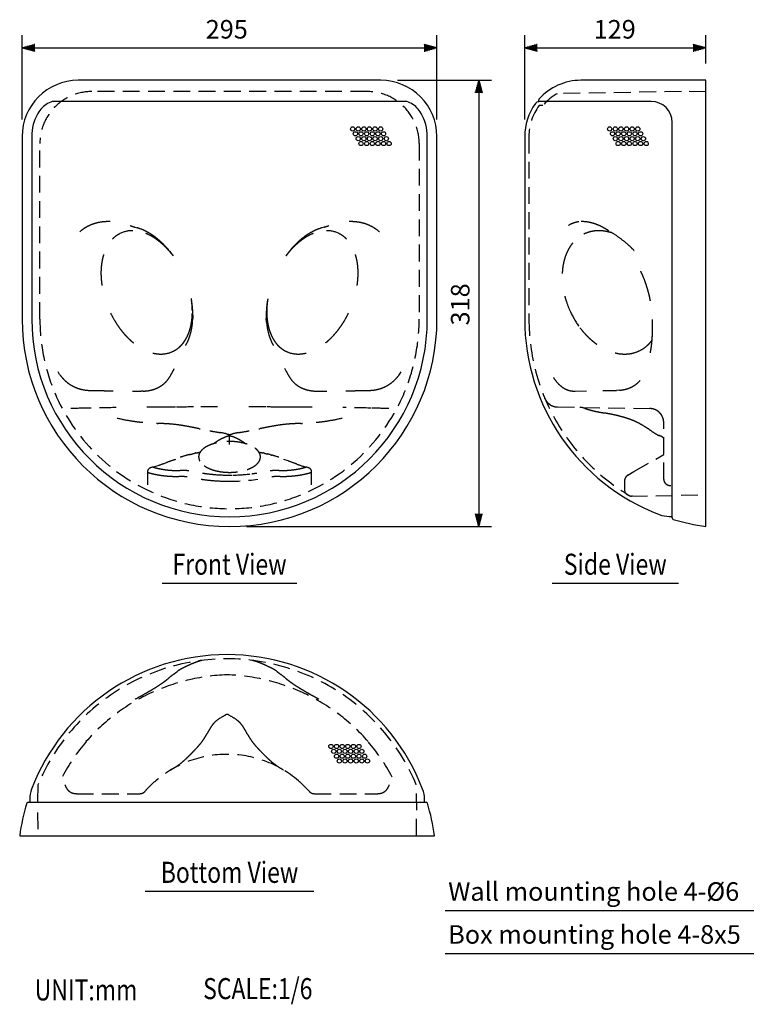
# Model space of a CAD drawing. Extents: x 30 to 1028, y 60 to 761.
# Drawn here: x 30 to 548, y 60 to 761 of the extents above; entities that cross this region are included whole.
import ezdxf
from ezdxf.enums import TextEntityAlignment as Align

# ---------------------------------------------------------------- set-up
doc = ezdxf.new("R2010")
doc.units = 0
doc.header["$LTSCALE"] = 48
doc.header["$MEASUREMENT"] = 0
doc.linetypes.add('HIDDEN', pattern=[0.375, 0.25, -0.125])
doc.layers.get('0').update_dxf_attribs({"linetype": 'CONTINUOUS'})
for name, color, linetype in [('1', 3, 'CONTINUOUS'), ('SCALE', 4, 'CONTINUOUS'), ('SILK', 5, 'CONTINUOUS')]:
    doc.layers.add(name, color=color, linetype=linetype)
doc.styles.get("Standard").update_dxf_attribs({"font": 'SIMPLEX'})
doc.styles.add('UT7', font='TOAFONT', dxfattribs={"width": 0.8})
doc.dimstyles.get("Standard").update_dxf_attribs({"dimtxt": 0.18, "dimasz": 0.18, "dimexe": 0.18, "dimexo": 0.0625, "dimgap": 0.09, "dimtad": 0, "dimtih": 1, "dimtoh": 1, "dimdec": 4, "dimzin": 0, "dimtxsty": 'STANDARD', "dimcen": 0.09, "dimazin": 3, "dimtfac": 1, "dimtdec": 4, "dimtofl": 0, "dimtmove": 0, "dimatfit": 3, "dimtolj": 1, "dimtzin": 0})

# ---------------------------------------------------------------- blocks, each defined once
blk = doc.blocks.new('YAZ1', base_point=(184, 133))
for p, q in [((184, 133), (183, 133.267949)), ((184, 133), (183, 132.732051)), ((183, 133), (184, 133))]:
    blk.add_line(p, q)
blk = doc.blocks.new('YAZ3')
for p, q in [((-0.999365, 0.24706), (-0.922039, 0.24706)), ((-0.999365, 0.19706), (-0.735437, 0.19706)), ((-0.999365, 0.14706), (-0.548834, 0.14706)), ((-0.999365, 0.09706), (-0.362232, 0.09706)), ((-0.999365, 0.04706), (-0.175629, 0.04706)), ((-0.999365, -0.05294), (-0.197576, -0.05294)), ((-0.999365, -0.10294), (-0.384179, -0.10294)), ((-0.999365, -0.15294), (-0.570781, -0.15294)), ((-0.999365, -0.20294), (-0.757384, -0.20294)), ((-0.999365, -0.25294), (-0.943986, -0.25294))]:
    blk.add_line(p, q)
blk.add_solid([(0, 0), (-1, 0.267949), (-1, -0.267949)])
blk.add_blockref('YAZ1', (0, 0))
blk = doc.blocks.new('*D6')
at = {"color": 0, "linetype": 'BYBLOCK'}
for p, q in [((299.415981, 717.700146), (366.181539, 717.700146)), ((357.181539, 708.700146), (357.181539, 409.048529)), ((191.764364, 400.048529), (366.181539, 400.048529))]:
    blk.add_line(p, q, dxfattribs=at)
at = {"color": 0, "linetype": 'BYBLOCK', "xscale": 9, "yscale": 9, "zscale": 9}
for p, rotation in [((357.181539, 717.700146), 90), ((357.181539, 400.048529), 270)]:
    blk.add_blockref('YAZ3', p, dxfattribs=dict(at, rotation=rotation))
at = {"color": 0, "linetype": 'CONTINUOUS'}
blk.add_text('318', height=13.2, rotation=90, dxfattribs=at).set_placement((350.581539, 543.160052))
blk = doc.blocks.new('*D4')
at = {"color": 0, "linetype": 'BYBLOCK'}
for p, q in [((32.112747, 689.700146), (32.112747, 749.812481)), ((327.415981, 689.700146), (327.415981, 749.812481)), ((41.112747, 740.812481), (318.415981, 740.812481))]:
    blk.add_line(p, q, dxfattribs=at)
at = {"color": 0, "linetype": 'BYBLOCK', "xscale": 9, "yscale": 9, "zscale": 9, "rotation": 180}
blk.add_blockref('YAZ3', (32.112747, 740.812481), dxfattribs=at)
at = {"color": 0, "linetype": 'BYBLOCK', "xscale": 9, "yscale": 9, "zscale": 9}
blk.add_blockref('YAZ3', (327.415981, 740.812481), dxfattribs=at)
at = {"color": 0, "linetype": 'CONTINUOUS'}
blk.add_text('295', height=13.2, dxfattribs=at).set_placement((162.792936, 747.412481))
blk = doc.blocks.new('*D5')
at = {"color": 0, "linetype": 'BYBLOCK'}
for p, q in [((389.865601, 689.700146), (389.865601, 749.812481)), ((518.865601, 729.700146), (518.865601, 749.812481)), ((398.865601, 740.812481), (509.865601, 740.812481))]:
    blk.add_line(p, q, dxfattribs=at)
at = {"color": 0, "linetype": 'BYBLOCK', "xscale": 9, "yscale": 9, "zscale": 9, "rotation": 180}
blk.add_blockref('YAZ3', (389.865601, 740.812481), dxfattribs=at)
at = {"color": 0, "linetype": 'BYBLOCK', "xscale": 9, "yscale": 9, "zscale": 9}
blk.add_blockref('YAZ3', (518.865601, 740.812481), dxfattribs=at)
at = {"color": 0, "linetype": 'CONTINUOUS'}
blk.add_text('129', height=13.2, dxfattribs=at).set_placement((438.965601, 747.412481))

msp = doc.modelspace()

# ---------------------------------------------------------------- linework, layer by layer
for p, q in [((287.415981, 717.700146), (72.112747, 717.700146)), ((518.865601, 717.700146), (429.865601, 717.700146)), ((518.865601, 400.048529), (518.865601, 717.700146)), ((304.764364, 702.700146), (54.764364, 702.700146)), ((399.865601, 702.399981), (399.865601, 703.776956)), ((479.865601, 702.700146), (399.865601, 702.700146)), ((494.865601, 406.084469), (494.865601, 687.700146)), ((32.112747, 677.700146), (32.112747, 547.700146)), ((38.964364, 677.700146), (38.964364, 547.700146)), ((320.564364, 547.700146), (320.564364, 677.700146)), ((327.415981, 547.700146), (327.415981, 677.700146)), ((389.865601, 677.700146), (389.865601, 547.700146)), ((492.813999, 407.200146), (494.865601, 407.200146)), ((36.413111, 203.814196), (319.644465, 203.814196)), ((37.528788, 205.865797), (37.528788, 203.814196)), ((318.528788, 203.814196), (318.528788, 205.865797)), ((30.377171, 179.814196), (325.680405, 179.814196))]:
    msp.add_line(p, q)
for centre, radius, start, end in [((72.112747, 677.700146), 40, 90, 180), ((287.415981, 677.700146), 40, 0, 90), ((429.865601, 677.700146), 40, 90, 138.038111), ((60.484407, 684.222607), 19.816309, 121.046862, 149.99538), ((56.234243, 690.790509), 12, 97.035825, 119.834073), ((303.294485, 690.790509), 12, 60.165927, 82.964175), ((299.044321, 684.222607), 19.816309, 30.00462, 58.953138), ((429.865601, 677.700146), 40, 144.091927, 180), ((399.897117, 699.400146), 3, 90, 144.091927), ((400.865601, 703.776956), 1, 138.038111, 180), ((479.865601, 687.700146), 15, 0, 90), ((72.112747, 677.700146), 33.148383, 150.283392, 180), ((287.415981, 677.700146), 33.148383, 0, 29.716608), ((179.764364, 547.700146), 147.651617, 180, 360), ((179.764364, 547.700146), 140.8, 180, 360), ((538.865601, 547.700146), 149, 180, 249.084595), ((492.813999, 427.200146), 20, 249.084595, 270), ((495.865601, 406.084469), 1, 180, 253.10968), ((538.865601, 547.700146), 149, 253.10968, 262.286008), ((178.028788, 159.814196), 149, 20.915405, 159.084595), ((57.528788, 205.865797), 20, 159.084595, 180), ((298.528788, 205.865797), 20, 0, 20.915405), ((36.413111, 202.814196), 1, 90, 163.10968), ((319.644465, 202.814196), 1, 16.89032, 90), ((178.028788, 159.814196), 149, 163.10968, 172.286008), ((178.028788, 159.814196), 149, 7.713992, 16.89032)]:
    msp.add_arc(centre, radius, start, end)
at = {"layer": '1', "linetype": 'HIDDEN'}
for p, q in [((277.764364, 709.698129), (81.764364, 709.698129)), ((501.415601, 709.713237), (412.921558, 708.168568)), ((518.865601, 709.408647), (501.415601, 709.713237)), ((402.903523, 699.700147), (400.116651, 699.700147)), ((392.865601, 677.700147), (392.865601, 547.700147)), ((44.764364, 547.700146), (44.764364, 672.698129)), ((314.764364, 672.698129), (314.764364, 547.700146)), ((118.276985, 496.407126), (116.838584, 496.394899)), ((241.251743, 496.407126), (242.690145, 496.394899)), ((425.857344, 496.394899), (433.982449, 496.536723)), ((445.546019, 496.738566), (455.252224, 496.907988)), ((457.254585, 497.00706), (455.252224, 496.907988)), ((413.256441, 485.12461), (479.040125, 483.976351)), ((488.865601, 433.524842), (488.865601, 473.977874)), ((179.764364, 458.479369), (179.764364, 464.730862)), ((467.684973, 439.079171), (488.865302, 451.307639)), ((121.347927, 438.633873), (121.347927, 429.755265)), ((238.180802, 429.755265), (238.180802, 438.633873)), ((463.365601, 436.58538), (467.684973, 439.079171)), ((460.865601, 432.255253), (460.865601, 426.700073)), ((465.197919, 421.648282), (518.865601, 422.585054)), ((466.665601, 421.700073), (465.865601, 421.700073)), ((43.345778, 216.174525), (43.028788, 198.014196)), ((313.028788, 198.014196), (312.711798, 216.174525)), ((70.953923, 209.814196), (115.867707, 209.814196)), ((240.189869, 209.814196), (285.103652, 209.814196)), ((43.028788, 196.514196), (43.320287, 179.814196)), ((312.737288, 179.814196), (313.028788, 196.514196))]:
    msp.add_line(p, q, dxfattribs=at)
at = {"layer": '1'}
for p, q in [((131.764364, 359.638863), (227.764364, 359.638863)), ((409.365601, 359.638863), (499.365601, 359.638863)), ((119.764364, 140.320057), (239.764364, 140.320057))]:
    msp.add_line(p, q, dxfattribs=at)
at = {"layer": '1', "linetype": 'HIDDEN'}
for points in [[(73.091063, 609.784831, -0.023712), (75.30411, 611.536926, -0.012244), (76.474744, 612.333507, -0.012376), (77.687151, 613.073878, -0.032971), (81.07118, 614.739599, -0.032226), (84.677173, 615.961983, -0.031071), (88.514962, 616.742837, -0.011168), (90.016347, 616.920452, -0.01089), (91.551176, 617.033891, -0.020766), (94.672224, 617.065853)], [(286.437666, 609.784831, 0.023712), (284.224618, 611.536926, 0.012244), (283.053984, 612.333507, 0.012376), (281.841577, 613.073878, 0.032971), (278.457548, 614.739599, 0.032226), (274.851555, 615.961983, 0.031071), (271.013766, 616.742837, 0.011168), (269.512381, 616.920452, 0.01089), (267.977552, 617.033891, 0.020766), (264.856504, 617.065853)], [(428.299717, 616.925649, 0.027397), (426.30535, 616.562561, 0.028871), (424.415173, 615.990988, 0.029903), (422.627989, 615.210377, 0.030065), (420.955247, 614.225316)], [(440.579372, 615.220107, 0.003769), (440.056726, 615.405732, 0.020002), (437.438891, 616.198794, 0.021974), (434.877417, 616.742837, 0.011908), (433.619176, 616.920452, 0.012495), (432.377988, 617.033891, 0.026372), (429.987165, 617.065853)], [(109.075773, 614.225316, 0.010846), (112.382921, 613.134047), (114.064123, 612.638986)], [(114.064123, 612.638986, -0.038173), (118.820273, 610.884813, -0.012724), (122.065033, 609.220221, -0.011867), (123.812185, 608.16487, -0.022208), (126.359937, 606.420262, -0.02029), (129.619794, 603.814997, -0.009381), (131.963146, 601.664731, -0.008988), (133.477457, 600.141598, -0.033829), (137.049164, 596.086575), (139.663483, 592.641806)], [(245.464606, 612.638986, 0.038173), (240.708456, 610.884813, 0.012724), (237.463696, 609.220221, 0.011867), (235.716543, 608.16487, 0.022208), (233.168792, 606.420262, 0.02029), (229.908934, 603.814997, 0.009381), (227.565582, 601.664731, 0.008988), (226.051271, 600.141598, 0.033829), (222.479565, 596.086575), (219.865245, 592.641806)], [(250.452956, 614.225316, -0.010846), (247.145808, 613.134047), (245.464606, 612.638986)], [(440.490992, 615.235195, -0.008746), (441.187881, 614.988896, -0.017709), (443.133362, 614.171361, -0.013264), (445.168666, 613.180877, -0.011663), (447.274645, 612.014454, -0.010176), (448.710392, 611.146251, -0.004064), (449.602558, 610.553394), (449.774929, 610.432833)], [(450.877767, 609.790066, -0.022615), (457.008785, 605.802048, -0.021099), (462.562743, 601.44431, -0.017414), (465.93857, 598.37116, -0.002466), (467.677473, 596.571916), (467.827232, 596.407231)], [(132.729505, 600.408695, -0.01579), (135.140525, 598.019856, -0.011284), (137.172274, 595.761097, -0.010896), (138.850498, 593.705689), (139.663483, 592.641806)], [(226.799223, 600.408695, 0.01579), (224.388204, 598.019856, 0.011284), (222.356455, 595.761097, 0.010896), (220.67823, 593.705689), (219.865245, 592.641806)], [(479.341732, 560.755673, 0.001204), (479.306142, 560.965261, 0.017573), (478.446212, 564.938531, 0.009648), (477.420391, 568.819124, 0.012025), (476.233535, 572.600757, 0.010989), (474.890337, 576.278228, 0.013458), (473.397684, 579.840719, 0.008389), (472.504664, 581.722709)], [(152.540047, 562.173259, -0.010652), (152.903814, 559.525074, -0.010963), (153.148124, 556.908762, -0.015192), (153.287858, 553.473612), (153.277641, 551.787665)], [(152.540047, 562.173259, -0.012653), (153.090379, 558.677042, -0.013308), (153.457573, 555.166252, -0.019147), (153.644512, 550.46445), (153.598112, 548.103963)], [(206.988681, 562.173259, 0.012653), (206.43835, 558.677042, 0.013308), (206.071156, 555.166252, 0.019147), (205.884216, 550.46445), (205.930616, 548.103963)], [(206.988681, 562.173259, 0.010652), (206.624914, 559.525074, 0.010963), (206.380605, 556.908762, 0.015192), (206.24087, 553.473612), (206.251088, 551.787665)], [(148.497721, 528.91652, 0.031558), (150.290022, 532.467631, 0.02741), (151.675826, 536.260457, 0.029744), (152.763608, 540.675464, 0.02584), (153.441952, 545.618658), (153.598112, 548.103963)], [(211.031007, 528.91652, -0.031558), (209.238706, 532.467631, -0.02741), (207.852902, 536.260457, -0.029744), (206.765121, 540.675464, -0.02584), (206.086776, 545.618658), (205.930616, 548.103963)], [(479.338784, 523.662425, 0.009636), (479.856552, 526.694931, 0.009873), (480.300203, 530.10957, 0.007886), (480.599743, 533.271061, 0.007899), (480.813853, 536.677938, 0.007462), (480.922791, 540.035157, 0.006296), (480.936334, 543.396899, 0.008982), (480.859304, 546.742472, 0.002514), (480.822644, 547.490427)], [(136.882691, 506.086218, 0.009884), (138.35142, 508.583114, 0.008832), (139.761755, 511.19742), (140.437753, 512.531706)], [(222.646037, 506.086218, -0.009884), (221.177308, 508.583114, -0.008832), (219.766974, 511.19742), (219.090975, 512.531706)], [(80.811304, 496.907988, -0.032744), (76.629717, 497.241988, -0.028957), (73.035115, 498.022655, -0.031927), (69.993757, 499.115322, -0.016683), (67.73213, 500.229931, -0.017032), (66.241355, 501.125964, -0.034167), (64.075966, 502.692243, -0.017289), (62.001048, 504.543707, -0.017394), (60.672748, 505.950493, -0.034744), (58.811686, 508.298031), (57.671051, 510.02574)], [(278.717425, 496.907988, 0.032744), (282.899012, 497.241988, 0.028957), (286.493614, 498.022655, 0.031927), (289.534971, 499.115322, 0.016683), (291.796598, 500.229931, 0.017032), (293.287373, 501.125964, 0.034167), (295.452763, 502.692243, 0.017289), (297.527681, 504.543707, 0.017394), (298.85598, 505.950493, 0.034744), (300.717043, 508.298031), (301.857677, 510.02574)], [(410.312432, 506.086218, 0.024764), (412.056394, 503.647215, 0.026993), (413.890798, 501.581282, 0.014728), (414.842055, 500.679222, 0.015551), (415.816464, 499.862153, 0.03263), (417.790327, 498.508758, 0.034739), (419.781678, 497.513041, 0.035881), (421.797227, 496.845342, 0.034785), (423.827328, 496.482838, 0.031195), (425.857344, 496.394899)], [(96.959214, 496.630885, -0.000046), (96.323751, 496.640094, -0.00009), (95.146565, 496.657471, -0.00009), (93.969385, 496.675274, -0.000192), (91.615046, 496.712206, -0.000097), (90.501057, 496.730324, -0.000097), (89.387075, 496.748874, -0.000104), (88.2731, 496.767871, -0.000104), (87.159134, 496.787333, -0.000111), (86.045176, 496.807274, -0.000105), (84.998383, 496.826465, -0.000113), (83.951599, 496.846113, -0.000114), (82.904824, 496.866237, -0.000122), (81.858059, 496.886856, -0.000123), (80.811304, 496.907988)], [(116.838584, 496.394899, -0.000136), (114.157283, 496.421483, -0.000143), (111.475998, 496.449565, -0.00005), (110.563416, 496.459477, -0.000151)], [(242.690145, 496.394899, 0.000136), (245.371445, 496.421483, 0.000143), (248.052731, 496.449565, 0.00005), (248.965313, 496.459477, 0.000151)], [(262.569515, 496.630885, 0.000046), (263.204977, 496.640094, 0.00009), (264.382163, 496.657471, 0.00009), (265.559343, 496.675274, 0.000192), (267.913683, 496.712206, 0.000097), (269.027672, 496.730324, 0.000097), (270.141654, 496.748874, 0.000104), (271.255628, 496.767871, 0.000104), (272.369595, 496.787333, 0.000111), (273.483552, 496.807274, 0.000105), (274.530345, 496.826465, 0.000113), (275.577129, 496.846113, 0.000114), (276.623904, 496.866237, 0.000122), (277.67067, 496.886856, 0.000123), (278.717425, 496.907988)], [(413.265255, 485.124456, -0.043906), (411.507582, 485.311378, -0.036742), (410.087821, 485.701448, -0.028414), (409.041354, 486.142184, -0.020917), (408.305913, 486.541359, -0.026845), (407.414688, 487.141813, -0.035996), (406.333083, 488.087674, -0.044135), (405.202267, 489.453419, -0.034389), (404.506514, 490.629795), (404.217293, 491.256961)], [(432.442703, 484.237277, 0.083642), (429.17662, 484.846722)], [(483.842486, 465.642234, -0.009335), (482.492687, 466.436297, -0.009765), (480.346803, 467.833994, 0.002667), (477.32858, 469.846732, 0.009009), (474.272199, 471.779469, 0.013141), (471.578497, 473.322071, 0.01507), (468.992105, 474.607813, 0.014549), (466.140244, 475.817865, 0.013005), (463.014051, 476.946191, 0.011655), (459.569597, 478.000146, 0.009551), (455.714643, 479.00118, 0.009892), (451.36187, 479.962669, 0.005567), (446.70491, 480.81623, -0.005509), (441.854779, 481.710595, -0.010426), (438.478162, 482.448275, -0.010273), (435.392341, 483.270326, -0.022722), (432.683685, 484.150496, -0.002761), (432.447597, 484.243755)], [(479.040125, 483.976351, -0.020726), (479.86046, 483.928379, -0.021557), (480.704444, 483.807353, -0.022667), (481.574577, 483.603956, -0.02374), (482.466578, 483.30702)], [(99.688333, 477.236809, 0.017398), (109.356001, 475.310928, 0.009168), (114.245781, 474.618213, 0.006107), (118.08465, 474.193125, 0.006587)], [(241.444078, 474.193126, 0.006092), (245.275122, 474.617247, 0.009161), (250.164193, 475.309554, 0.017415), (259.840395, 477.236809)], [(484.494499, 482.234805, 0.070101), (482.002479, 483.470994)], [(482.466578, 483.30702, -0.043216), (484.036477, 482.537199, -0.021044), (484.740565, 482.070142, -0.020645), (485.392974, 481.553717, -0.039367), (486.513274, 480.420939, -0.019146), (486.985845, 479.814108, -0.018657), (487.401927, 479.18663, -0.035621), (488.062358, 477.906193, -0.034321), (488.515529, 476.600638, -0.033319), (488.780144, 475.282414, -0.032552), (488.865601, 473.977874)], [(127.803667, 473.49258, 0.001096), (128.991393, 473.435168, -0.000954), (133.90794, 473.207115, -0.009559), (138.810608, 472.875517, -0.012873), (143.694818, 472.309526, -0.009235), (148.56235, 471.519906, -0.004489), (153.412078, 470.597171, -0.000586), (158.255458, 469.625434, 0.000244), (158.814267, 469.513321, 0.003041)], [(200.71446, 469.513325, 0.000236), (201.251318, 469.621032, -0.000567), (206.089405, 470.591773, -0.004454), (210.932731, 471.513863, -0.009185), (215.793771, 472.303834, -0.01286), (220.683541, 472.872417, -0.009622), (225.591261, 473.205606, -0.001), (230.511721, 473.43396, 0.001116), (231.725062, 473.492579, 0.006593)], [(165.741911, 468.17486, 0.001384), (167.948996, 467.773149, 0.001012), (172.790298, 466.92374, -0.007995), (177.589762, 466.026751)], [(179.387754, 464.648009, -0.000744), (179.162888, 464.563057, -0.000807), (178.908827, 464.468263, 0.000176), (178.62562, 464.362876, 0.000681), (178.313344, 464.246076, 0.001185), (177.9721, 464.116972, 0.001599), (177.602027, 463.974602, 0.001967), (177.203306, 463.817938, 0.00232), (176.776165, 463.645884, 0.002565), (176.320892, 463.45728, 0.003105), (175.837839, 463.2509, 0.009535), (174.578745, 462.67499, 0.009757), (173.331245, 462.044998, 0.009755), (172.098674, 461.361493, 0.008154), (171.105974, 460.763776, 0.0082), (170.129349, 460.131345, 0.008442), (169.170541, 459.464629, 0.004781), (168.620791, 459.060095)], [(177.589762, 466.026751, 0.030617), (178.294153, 465.798072, 0.023369), (178.927656, 465.6711, 0.023905), (179.483581, 465.617806, 0.031673), (180.134414, 465.622713, 0.031462), (180.867343, 465.715733, 0.031113), (181.587702, 465.900868), (181.938966, 466.026751)], [(179.764364, 464.730862, 0.025268), (179.688405, 464.726903, 0.020914), (179.618088, 464.716543, 0.015855), (179.553808, 464.702069, 0.016574), (179.467058, 464.676457, 0.011113), (179.387754, 464.648009)], [(180.140974, 464.648009, 0.011417), (180.061694, 464.676444, 0.017247), (179.975107, 464.702021, 0.016604), (179.910844, 464.716484, 0.021557), (179.840342, 464.726879, 0.026153), (179.764364, 464.730862)], [(190.900486, 459.06229, 0.002776), (190.530486, 459.334693, 0.010299), (189.257635, 460.221089, 0.014664), (187.437487, 461.357524, 0.015127), (185.585304, 462.365138, 0.014697), (183.68824, 463.251979, 0.004632), (182.923361, 463.573728, 0.003326), (182.226675, 463.854255, 0.002578), (181.599381, 464.098032, 0.001605), (181.042325, 464.309165, -0.000013), (180.556072, 464.49138, -0.000551), (180.140974, 464.648009)], [(181.938966, 466.026751, -0.008031), (186.727062, 466.92175, 0.001001), (191.565495, 467.770599, 0.001394), (193.786819, 468.174852, 0.002123)], [(484.168734, 465.425358, 0.058061), (485.632612, 464.730862)], [(488.69189, 462.893324, -0.445815), (488.676621, 462.906655, 0.015868), (488.620456, 462.990887, 0.024534), (488.521163, 463.117692, 0.020228), (488.399592, 463.24997, 0.015558), (488.281562, 463.362317, 0.019335), (488.06546, 463.542222, 0.017793), (487.786778, 463.74251, 0.020624), (487.398513, 463.982594, 0.015108), (486.930884, 464.229176, 0.013927), (486.44496, 464.449283, 0.013041), (485.780416, 464.708587), (485.408591, 464.839469)], [(485.632612, 464.730862, -0.000113), (485.636189, 464.72962, -0.000113), (485.6461, 464.726175, -0.000127), (485.661272, 464.720894, -0.000148), (485.680632, 464.714144, -0.000179), (485.703106, 464.706293, -0.000471), (485.743117, 464.692269, -0.000476), (485.803653, 464.670942, -0.000523), (485.868345, 464.648009)], [(144.668105, 449.312208, -0.012629), (149.898723, 450.887635, -0.005544), (150.44572, 451.029306, -0.000353), (151.158621, 451.207765, 0.000164), (152.309034, 451.494188, 0.004223), (153.605426, 451.827977, 0.010084), (154.623471, 452.12225), (155.026309, 452.257953)], [(155.026309, 452.257953, 0.001236), (155.321479, 452.310973, -0.001444), (155.605465, 452.362854, -0.001076), (155.876117, 452.409433, 0.001866), (156.136657, 452.455583, 0.001167), (156.387434, 452.50136, 0.001361), (156.628744, 452.546726, 0.00131), (156.860876, 452.59164, 0.001314), (157.084116, 452.636055, 0.001296), (157.298747, 452.679922, 0.001274), (157.505041, 452.723193, 0.001245), (157.703267, 452.765817, 0.00121), (157.893686, 452.807743, 0.001161), (158.076548, 452.848916, 0.001116), (158.252086, 452.889281, 0.001092), (158.42055, 452.928801, 0.001018), (158.582176, 452.967445, 0.001086), (158.737193, 453.005178, 0.000597), (158.885819, 453.041965)], [(200.643568, 453.040107, 0.001068), (200.897081, 452.977221, 0.002076), (201.175033, 452.91038, 0.002077), (201.478984, 452.83988, 0.002334), (201.810632, 452.766052, 0.002442), (202.171774, 452.689284, 0.002529), (202.564417, 452.609876, 0.002363), (202.990724, 452.528078, 0.002899), (203.453007, 452.444074, -0.000098), (203.953947, 452.35755, -0.002201), (204.50242, 452.257887)], [(204.50242, 452.257887, 0.014337), (205.152522, 452.059186, 0.005859), (205.887124, 451.865732, 0.003427), (206.64811, 451.679158, -0.006965), (207.758386, 451.399671, -0.003332), (208.836372, 451.110131, 0.00057), (209.641202, 450.88516, -0.012622), (214.860624, 449.312048)], [(125.44209, 442.287797, 0.026838), (124.460678, 442.107514, 0.027256), (123.624598, 441.849903, 0.037331), (122.933059, 441.527078, 0.050338), (122.299851, 441.084113, 0.031793), (121.896742, 440.663497, 0.035831), (121.677359, 440.340371, 0.050289), (121.483159, 439.92442, 0.050105), (121.355471, 439.418717, 0.046196), (121.32717, 438.895292), (121.347927, 438.633873)], [(141.189758, 447.695658, 0.011003), (134.883466, 445.55585, -0.003663), (128.606073, 443.322697), (125.44209, 442.287797)], [(125.44209, 442.287797, 0.006193), (126.57762, 441.961737, 0.005862), (127.720811, 441.663111, 0.005745), (128.893316, 441.385732, 0.005553), (130.094541, 441.130073, 0.005349), (131.301042, 440.900668, 0.005258), (132.558119, 440.689171, 0.005089), (133.819316, 440.503729, 0.004901), (135.10682, 440.340625, 0.004844), (136.420154, 440.200195, 0.004591), (137.735902, 440.084571, 0.004612), (139.098479, 439.990068, 0.00439), (140.462548, 439.920111, 0.004335), (141.849432, 439.873228, 0.004199), (143.258702, 439.849657, 0.004096), (144.668105, 439.849469)], [(214.860624, 439.849469, 0.00406), (216.270027, 439.849657, 0.004236), (217.679296, 439.873228, 0.004298), (219.066181, 439.920111, 0.004427), (220.430249, 439.990068, 0.004576), (221.792826, 440.084571, 0.004628), (223.108574, 440.200195, 0.004807), (224.421909, 440.340625, 0.004937), (225.709412, 440.503729, 0.005052), (226.97061, 440.689171, 0.005295), (228.227686, 440.900668, 0.005312), (229.434187, 441.130073, 0.00559), (230.635412, 441.385732, 0.005708), (231.807917, 441.663111, 0.005899), (232.951108, 441.961737, 0.006156), (234.086638, 442.287797)], [(234.086638, 442.287797, -0.011021), (227.783057, 444.426963, 0.003655), (221.508462, 446.659761), (218.345902, 447.694557)], [(238.180802, 438.633873, 0.043153), (238.199834, 439.153569, 0.036413), (238.138064, 439.607258, 0.0378), (238.023746, 439.9823, 0.037796), (237.854353, 440.335198, 0.03581), (237.634208, 440.660672, 0.063812), (237.230412, 441.0828, 0.049546), (236.600489, 441.524526, 0.03742), (235.909597, 441.847872, 0.036223), (235.069733, 442.107117, 0.026946), (234.086638, 442.287797)], [(121.347927, 438.633873, 0.006782), (122.64079, 438.238257, 0.006358), (123.943782, 437.876699, 0.006207), (125.285837, 437.540381, 0.005968), (126.666172, 437.229982, 0.005714), (128.053365, 436.951919, 0.005598), (129.507933, 436.694434, 0.005397), (130.967831, 436.468992, 0.005161), (132.462539, 436.270389, 0.005101), (133.991448, 436.099092, 0.004792), (135.523446, 435.958078, 0.004824), (137.117155, 435.842244, 0.004557), (138.712771, 435.756329, 0.004499), (140.338185, 435.698309, 0.004337), (141.992853, 435.668506, 0.004227), (143.64771, 435.667046)], [(149.653888, 435.326319, 0.014337), (146.828986, 435.58116, 0.017001), (143.64771, 435.667046)], [(144.668105, 439.849469, -0.018536), (148.07497, 439.84517, -0.014214), (150.815819, 439.662706, -0.017759)], [(160.437051, 438.089505, 0.007376), (163.910445, 437.591323, 0.011931), (169.704112, 436.987521, 0.025021), (182.287048, 436.610551, 0.026684), (195.618283, 437.591323, 0.0077), (199.091839, 438.088591, 0.008482)], [(208.712958, 439.662523, -0.014083), (211.453758, 439.84517, -0.018408), (214.860624, 439.849469)], [(215.881018, 435.667046, 0.017145), (212.699742, 435.58116, 0.014486), (209.874809, 435.326437, 0.016442)], [(215.881018, 435.667046, 0.004181), (217.535875, 435.668506, 0.004383), (219.190544, 435.698309, 0.004453), (220.815957, 435.756329, 0.004603), (222.411574, 435.842244, 0.004778), (224.005283, 435.958078, 0.004838), (225.53728, 436.099092, 0.005055), (227.066189, 436.270389, 0.005207), (228.560897, 436.468992, 0.005351), (230.020795, 436.694434, 0.005644), (231.475364, 436.951919, 0.005669), (232.862557, 437.229982, 0.006014), (234.242891, 437.540381, 0.006161), (235.584946, 437.876699, 0.006404), (236.887938, 438.238257, 0.006736), (238.180802, 438.633873)], [(460.865601, 432.255253, -0.042236), (460.942331, 433.126866, -0.043795), (461.166743, 433.963862, -0.043593), (461.535474, 434.755253, -0.043506), (462.036473, 435.470278, -0.043602), (462.649126, 436.083123, -0.042872), (463.365601, 436.58538)], [(159.659426, 433.679377, 0.002672), (161.075193, 433.482959, 0.009646), (166.348196, 432.883381, 0.015733), (175.272445, 432.3252, 0.043167), (199.8681, 433.686195, 0.008268)], [(488.865601, 433.524842, 0.099375), (489.167138, 432.022909, 0.030162), (489.397438, 431.554005, 0.029279), (489.656566, 431.154481, 0.025624), (489.961795, 430.780992, 0.027828), (490.309742, 430.437637, 0.024181), (490.696574, 430.128159, 0.026459), (491.118056, 429.855916, 0.025659), (491.621605, 429.600582, 0.030582), (492.210374, 429.381092, 0.037491), (493.054757, 429.191613, 0.037131), (493.865601, 429.133484)], [(160.376633, 304.708359, 0.016695), (159.23432, 304.444514, 0.011454), (157.945555, 304.072396, 0.008824), (156.54318, 303.607226, 0.010343), (154.399158, 302.804897, 0.008473), (152.254609, 301.912516, 0.007206), (150.155965, 300.961678)], [(205.901964, 300.961512, 0.006945), (203.798375, 301.915474, 0.008106), (201.657549, 302.807947, 0.009972), (199.517767, 303.610216, 0.008589), (198.115085, 304.075375, 0.011397), (196.82592, 304.446437, 0.015466), (195.681236, 304.709055)], [(142.722182, 296.91582, -0.00328), (141.432005, 295.905879, -0.005038), (140.014031, 294.83595, 0.004226), (138.504668, 293.701939, 0.00914), (136.234818, 291.878692)], [(150.038433, 300.904715, 0.007339), (147.451248, 299.683765, 0.007951), (145.707823, 298.810991, 0.021128), (144.110127, 297.889755, 0.021202), (142.722592, 296.916145)], [(213.334984, 296.916145, 0.021955), (211.947448, 297.889755, 0.022165), (210.349753, 298.810991, 0.008005), (208.606328, 299.683765, 0.007297), (206.019143, 300.904715)], [(219.822755, 291.878695, 0.009068), (217.531155, 293.720437, 0.00416), (216.024034, 294.852467, -0.004809), (214.613899, 295.915944, -0.003086), (213.335388, 296.915825)], [(136.191761, 291.851511, -0.007969), (135.461168, 291.240835, -0.007902), (134.374061, 290.389309, -0.006312), (133.101706, 289.44718, -0.00552), (131.651341, 288.42467, -0.004771), (130.034136, 287.332729, -0.004195), (128.265198, 286.183287, -0.003696), (126.363573, 284.9894, -0.003464), (124.35579, 283.767787, -0.003102), (122.263644, 282.532644, -0.002404), (120.08558, 281.278746, -0.001799), (117.770296, 279.971497, -0.000996), (115.301483, 278.596148, -0.000662), (112.669978, 277.139884)], [(243.376073, 277.119541, -0.000016), (243.283761, 277.170347, -0.000806), (240.769316, 278.55803, -0.001691), (238.432805, 279.863705, -0.002094), (235.997042, 281.249726, -0.002378), (233.622468, 282.628749, -0.002837), (231.366062, 283.971024, -0.003302), (229.249384, 285.265758, -0.00384), (227.288271, 286.504451, -0.004476), (225.493825, 287.680415, -0.005143), (223.874082, 288.787723, -0.006111), (222.427814, 289.825227, -0.006486), (221.159895, 290.78671, -0.011035), (220.085355, 291.656413, -0.004437), (219.864334, 291.849739)], [(176.627608, 265.576653, 0.039653), (171.243742, 262.383185, 0.043087), (168.8906, 260.30341, 0.021295), (167.842673, 259.09812, 0.017615), (166.898923, 257.822664, 0.020346), (165.22934, 255.134686, 0.001854), (163.675065, 252.374151, -0.011418), (162.064354, 249.649502, -0.018362), (160.294812, 247.039529, -0.016804), (158.340498, 244.568872, -0.011682), (156.24382, 242.208144, -0.005177), (154.073373, 239.925415, -0.003758), (151.871308, 237.681065, -0.006604), (149.631211, 235.482794, -0.011245), (147.318275, 233.372495, -0.013466), (144.904787, 231.383415, -0.013119), (142.383302, 229.524329, -0.005691), (141.084988, 228.639937, -0.002421), (139.766626, 227.779602, 0.005495), (137.803977, 226.466906)], [(179.429967, 265.576653, 0.032888), (179.132909, 265.841398, 0.043618), (178.79834, 266.057872, 0.035781), (178.553883, 266.16553, 0.041418), (178.295858, 266.234285, 0.043775), (178.029388, 266.258305, 0.044027), (177.763487, 266.234636, 0.041201), (177.504832, 266.165944, 0.036019), (177.2601, 266.058327, 0.043366), (176.925063, 265.841684, 0.033072), (176.627608, 265.576653)], [(218.190662, 226.509871, 0.005142), (216.35644, 227.736911, -0.001949), (215.029229, 228.602305, -0.005687), (213.721913, 229.491091, -0.013148), (211.184072, 231.35905, -0.013541), (208.756769, 233.357305, -0.011326), (206.432397, 235.477051, -0.006643), (204.182502, 237.684846, -0.003778), (201.971414, 239.938648, -0.005243), (199.792686, 242.230874, -0.01181), (197.686897, 244.604669, -0.016913), (195.728502, 247.086226, -0.018299), (193.964009, 249.696133, -0.011236), (192.360713, 252.412727, 0.002047), (190.810951, 255.164727, 0.020296), (189.149873, 257.835399, 0.038273), (187.196842, 260.271866, 0.022288), (186.066751, 261.366477, 0.020769), (184.83819, 262.365013, 0.04029), (179.429967, 265.576653)], [(119.61235, 211.500943, -0.017167), (123.296992, 215.38824, -0.017211), (127.244643, 219.016988)], [(228.812933, 219.016988, -0.017176), (232.760584, 215.38824, -0.017182), (236.445225, 211.500943)], [(62.562343, 216.213219, 0.038443), (63.16702, 214.64332, 0.020381), (63.541116, 213.939232, 0.021077), (63.961192, 213.286822, 0.042916), (64.906666, 212.166522, 0.021963), (65.42697, 211.693951, 0.021814), (65.975294, 211.27787, 0.042028), (67.127426, 210.617438, 0.039587), (68.349176, 210.164268, 0.036413), (69.63267, 209.899652, 0.033092), (70.953923, 209.814196)], [(115.867707, 209.814196, 0.032482), (116.513289, 209.856004, 0.032912), (117.158228, 209.983544, 0.034464), (117.801566, 210.203319, 0.026845), (118.281406, 210.435377, 0.02766), (118.746835, 210.726333, 0.028707), (119.191775, 211.078894, 0.030264), (119.61235, 211.500943)], [(236.445225, 211.500943, 0.029389), (236.8655, 211.079154, 0.028059), (237.309339, 210.727321, 0.027171), (237.772862, 210.437201, 0.026392), (238.25261, 210.204746, 0.033827), (238.897836, 209.983946, 0.032558), (239.543894, 209.856055, 0.032367), (240.189869, 209.814196)], [(285.103652, 209.814196, 0.032635), (286.420757, 209.898704, 0.036144), (287.69559, 210.16063, 0.019501), (288.316862, 210.36274, 0.020352), (288.925566, 210.615945, 0.04266), (290.079581, 211.276003, 0.044569), (291.143285, 212.15897, 0.022149), (291.635562, 212.691191, 0.021767), (292.090728, 213.278825, 0.042763), (292.885118, 214.632018, 0.040205), (293.495233, 216.213219)]]:
    msp.add_lwpolyline(points, format="xyb", dxfattribs=at)
for centre, radius, start, end in [((81.764364, 672.698129), 37, 90, 180), ((277.764364, 672.698129), 37, 0, 90), ((430.128895, 677.652691), 35.033002, 119.417844, 140.999003), ((429.865601, 677.700147), 37, 143.516263, 180), ((110.405618, 591.229405), 19.371149, 88.681793, 118.536867), ((249.12311, 591.229405), 19.371149, 61.463133, 91.318207), ((442.393607, 586.716054), 23.865543, 99.359292, 104.945834), ((442.543928, 585.804017), 24.789885, 94.82752, 99.359292), ((442.614593, 584.967312), 25.629569, 91.284486, 94.82752), ((442.636273, 584.000414), 26.59671, 87.817725, 91.284486), ((442.595743, 582.936791), 27.661105, 85.288775, 87.817725), ((442.539755, 582.257428), 28.342771, 82.806518, 85.288775), ((442.389647, 581.068118), 29.541517, 80.379995, 82.806518), ((442.251076, 580.25057), 30.370725, 78.004021, 80.379995), ((441.972763, 578.94076), 31.709777, 75.698259, 78.004021), ((110.784284, 590.682129), 20.027031, 130.672015, 135.763017), ((111.560358, 589.778968), 21.217825, 125.941324, 130.672015), ((110.095884, 591.798991), 18.722794, 118.536867, 125.941324), ((93.640903, 544.06655), 69.804149, 66.667559, 67.678509), ((112.607672, 588.038345), 21.916185, 63.389333, 66.667559), ((84.9323, 532.797593), 83.701838, 62.5235, 63.389333), ((112.672749, 586.139907), 23.577508, 59.367949, 62.5235), ((73.706934, 520.336352), 100.052619, 58.618063, 59.367949), ((112.684328, 584.236865), 25.202684, 55.590227, 58.618063), ((58.964594, 505.809874), 120.263732, 54.945378, 55.590227), ((112.632821, 582.300739), 26.82321, 52.030546, 54.945378), ((39.774675, 488.944019), 145.24528, 51.479779, 52.030546), ((319.754053, 488.944019), 145.24528, 127.969454, 128.520221), ((246.895908, 582.300739), 26.82321, 125.054622, 127.969454), ((300.564134, 505.809874), 120.263732, 124.409773, 125.054622), ((246.844401, 584.236865), 25.202684, 121.381937, 124.409773), ((285.821795, 520.336352), 100.052619, 120.632051, 121.381937), ((246.85598, 586.139907), 23.577508, 117.4765, 120.632051), ((274.596429, 532.797593), 83.701838, 116.610667, 117.4765), ((246.921056, 588.038345), 21.916185, 113.332441, 116.610667), ((265.887825, 544.06655), 69.804149, 112.321491, 113.332441), ((249.432845, 591.798991), 18.722794, 54.058676, 61.463133), ((247.968371, 589.778968), 21.217825, 49.327985, 54.058676), ((248.744444, 590.682129), 20.027031, 44.236983, 49.327985), ((442.220739, 587.363656), 23.195266, 104.945834, 116.314462), ((441.738958, 578.023621), 32.656249, 73.428356, 75.698259), ((441.311003, 576.585477), 34.156717, 71.243607, 73.428356), ((112.48578, 580.288215), 28.494833, 48.651634, 51.479779), ((58.669181, 519.134256), 109.956683, 47.660472, 48.651634), ((300.859547, 519.134256), 109.956683, 131.348366, 132.339528), ((247.042949, 580.288215), 28.494833, 128.520221, 131.348366), ((450.099335, 581.551631), 33.096128, 154.110824, 156.333876), ((448.300715, 582.424574), 31.096862, 151.792052, 154.110824), ((448.021527, 582.574324), 30.780047, 149.464293, 151.792052), ((446.519484, 583.460355), 29.036148, 146.216775, 149.464293), ((443.504386, 585.550628), 25.36793, 143.592423, 146.354034), ((446.81572, 583.108626), 29.482332, 140.450347, 143.592423), ((125.788553, 582.179305), 37.43394, 169.533442, 171.605533), ((135.894943, 580.312297), 47.711335, 167.933941, 169.533442), ((122.945519, 583.080391), 34.469359, 165.75684, 167.933941), ((131.290557, 580.962081), 43.079057, 164.029673, 165.75684), ((118.659311, 584.576954), 29.940728, 162.415664, 164.029673), ((240.869417, 584.576954), 29.940728, 15.970327, 17.584336), ((228.238171, 580.962081), 43.079057, 14.24316, 15.970327), ((236.58321, 583.080391), 34.469359, 12.066059, 14.24316), ((223.633785, 580.312297), 47.711335, 10.466558, 12.066059), ((233.740176, 582.179305), 37.43394, 8.394467, 10.466558), ((455.401401, 579.693934), 38.719123, 164.766011, 166.786544), ((455.109248, 579.773496), 38.416331, 162.770488, 164.766011), ((452.802688, 580.488798), 36.001403, 160.655552, 162.770488), ((452.470881, 580.605284), 35.649744, 158.548937, 160.655552), ((450.419344, 581.411382), 33.44552, 156.333876, 158.548937), ((150.84263, 580.275755), 62.606676, 178.353424, 179.676788), ((131.652022, 580.82741), 43.408141, 176.470043, 178.353424), ((145.789635, 579.955297), 57.572627, 175.070241, 176.470043), ((128.729502, 581.426792), 40.44915, 173.092177, 175.070241), ((140.787103, 579.965992), 52.594919, 171.605533, 173.092177), ((218.741625, 579.965992), 52.594919, 6.907823, 8.394467), ((230.799227, 581.426792), 40.44915, 4.929759, 6.907823), ((213.739093, 579.955297), 57.572627, 3.529957, 4.929759), ((227.876706, 580.82741), 43.408141, 1.646576, 3.529957), ((208.686098, 580.275755), 62.606676, 0.323212, 1.646576), ((464.000495, 578.283215), 47.445237, 174.262581, 176.008076), ((461.024066, 578.582265), 44.453823, 172.43304, 174.262581), ((460.942614, 578.593085), 44.371655, 170.611639, 172.43304), ((458.165379, 579.052274), 41.556715, 168.691459, 170.611639), ((457.955438, 579.094257), 41.342617, 166.786544, 168.691459), ((134.507142, 580.367906), 46.270927, 179.676788, 181.479277), ((155.81456, 580.918148), 67.585449, 181.479277, 182.736046), ((139.297511, 580.128809), 51.04955, 182.736046, 184.973038), ((158.176449, 581.771551), 69.999824, 184.973038, 186.623927), ((201.352279, 581.771551), 69.999824, 353.376073, 355.026962), ((220.231217, 580.128809), 51.04955, 355.026962, 357.263954), ((203.714169, 580.918148), 67.585449, 357.263954, 358.520723), ((225.021587, 580.367906), 46.270927, 358.520723, 360.323212), ((463.916851, 578.289052), 47.361389, 176.008076, 177.766665), ((142.818036, 579.988022), 54.5382, 186.623927, 188.766293), ((216.710692, 579.988022), 54.5382, 351.233707, 353.376073), ((479.056606, 579.654418), 62.631296, 194.495502, 198.376011), ((481.076595, 580.32544), 64.759823, 198.376011, 205.003986), ((179.764364, 547.700146), 135, 180, 360), ((164.859564, 585.951836), 77.612933, 205.895885, 210.215319), ((149.217113, 576.842112), 59.511183, 210.215319, 213.755981), ((108.094526, 552.442824), 45.174905, 352.045266, 353.789291), ((105.881226, 552.683684), 47.401271, 353.789291, 355.476994), ((104.346581, 552.805083), 48.940711, 355.476994, 357.135409), ((102.079821, 552.918508), 51.210307, 357.135409, 358.731601), ((257.448907, 552.918508), 51.210307, 181.268399, 182.864591), ((255.182148, 552.805083), 48.940711, 182.864591, 184.523006), ((253.647502, 552.683684), 47.401271, 184.523006, 186.210709), ((251.434202, 552.442824), 45.174905, 186.210709, 187.954734), ((210.311615, 576.842112), 59.511183, 326.244019, 329.784681), ((194.669164, 585.951836), 77.612933, 329.784681, 334.104115), ((538.865601, 547.700147), 146, 180, 239.696978), ((480.701802, 580.144057), 64.343488, 204.998674, 216.940468), ((164.904334, 587.326347), 78.379359, 213.755981, 216.033087), ((144.29131, 572.331913), 52.889562, 216.033087, 218.808774), ((118.393968, 550.156596), 34.609045, 341.827378, 343.223449), ((115.889146, 550.911728), 37.225217, 343.223449, 345.204752), ((115.268836, 551.075566), 37.8668, 345.204752, 346.51451), ((113.302503, 551.547114), 39.888884, 346.51451, 348.411465), ((111.767878, 551.861808), 41.455442, 348.411465, 350.252096), ((109.655504, 552.2247), 43.59876, 350.252096, 352.045266), ((249.873224, 552.2247), 43.59876, 187.954734, 189.747904), ((247.760851, 551.861808), 41.455442, 189.747904, 191.588535), ((246.226226, 551.547114), 39.888884, 191.588535, 193.48549), ((244.259893, 551.075566), 37.8668, 193.48549, 194.795248), ((243.639582, 550.911728), 37.225217, 194.795248, 196.776551), ((241.134761, 550.156596), 34.609045, 196.776551, 198.172622), ((215.237418, 572.331913), 52.889562, 321.191226, 323.966913), ((194.624395, 587.326347), 78.379359, 323.966913, 326.244019), ((474.132622, 575.204518), 56.124415, 216.940468, 220.69192), ((161.109549, 585.858366), 74.472381, 218.808774, 220.75271), ((140.37222, 567.98823), 47.097601, 220.75271, 223.177434), ((158.374383, 584.880049), 71.783861, 223.177434, 224.74796), ((138.420579, 565.101029), 43.68824, 224.74796, 227.293393), ((152.439614, 580.289796), 64.357831, 227.293393, 228.987075), ((125.674863, 546.880548), 26.611102, 326.463647, 328.915655), ((125.692403, 546.869973), 26.590621, 328.915655, 331.432688), ((123.356959, 548.141571), 29.249805, 331.432688, 333.74121), ((123.423959, 548.108517), 29.175096, 333.74121, 336.096421), ((120.620207, 549.351179), 32.241891, 336.096421, 338.266022), ((121.217947, 549.112898), 31.598408, 338.266022, 339.754958), ((118.340849, 550.174033), 34.664952, 339.754958, 341.827378), ((241.187879, 550.174033), 34.664952, 198.172622, 200.245042), ((238.310782, 549.112898), 31.598408, 200.245042, 201.733978), ((238.908521, 549.351179), 32.241891, 201.733978, 203.903579), ((236.10477, 548.108517), 29.175096, 203.903579, 206.25879), ((236.171769, 548.141571), 29.249805, 206.25879, 208.567312), ((233.836325, 546.869973), 26.590621, 208.567312, 211.084345), ((233.853865, 546.880548), 26.611102, 211.084345, 213.536353), ((207.089114, 580.289796), 64.357831, 311.012925, 312.706607), ((221.108149, 565.101029), 43.68824, 312.706607, 315.25204), ((201.154345, 584.880049), 71.783861, 315.25204, 316.822566), ((219.156509, 567.98823), 47.097601, 316.822566, 319.24729), ((198.419179, 585.858366), 74.472381, 319.24729, 321.191226), ((478.600946, 579.046786), 62.017542, 220.69192, 223.564045), ((470.785744, 571.613817), 51.23207, 223.564045, 226.990417), ((474.665833, 575.773308), 56.920343, 226.990417, 229.519219), ((135.096719, 560.348165), 37.929727, 228.987075, 231.11187), ((131.212413, 541.936986), 19.124003, 295.508487, 303.772422), ((130.767869, 542.60173), 19.923693, 303.772422, 308.786945), ((130.375858, 543.089522), 20.549483, 308.786945, 313.717226), ((129.422936, 544.086097), 21.928332, 313.717226, 317.472005), ((129.011602, 544.463385), 22.486491, 317.472005, 321.188696), ((127.54898, 545.639838), 24.363538, 321.188696, 323.803657), ((127.570036, 545.62443), 24.337446, 323.803657, 326.463647), ((231.958692, 545.62443), 24.337446, 213.536353, 216.196343), ((231.979748, 545.639838), 24.363538, 216.196343, 218.811304), ((230.517126, 544.463385), 22.486491, 218.811304, 222.527995), ((230.105793, 544.086097), 21.928332, 222.527995, 226.282774), ((229.152871, 543.089522), 20.549483, 226.282774, 231.213055), ((228.760859, 542.60173), 19.923693, 231.213055, 236.227578), ((228.316315, 541.936986), 19.124003, 236.227578, 244.491513), ((224.43201, 560.348165), 37.929727, 308.88813, 311.012925), ((467.80437, 567.734108), 46.351123, 229.519219, 232.576324), ((471.513567, 572.581383), 52.454747, 232.576324, 234.702835), ((461.392141, 546.295001), 23.477976, 285.872951, 300.816393), ((461.780141, 545.644549), 22.720591, 300.816393, 309.56378), ((459.560113, 548.331558), 26.206067, 309.56378, 314.685156), ((461.187909, 546.685774), 23.891262, 314.685156, 319.437492), ((456.785691, 550.453937), 29.685964, 319.437492, 322.545011), ((464.539837, 544.513644), 19.917962, 322.545011, 323.702698), ((132.91706, 555.369997), 32.767747, 256.260429, 258.26906), ((130.580055, 544.115636), 21.273303, 258.26906, 261.336874), ((131.83467, 552.350021), 29.602717, 261.336874, 263.489267), ((130.714597, 542.535612), 19.724601, 263.489267, 266.696589), ((131.133892, 549.799978), 27.001058, 266.696589, 269.00553), ((130.985375, 541.244139), 18.44393, 269.00553, 272.34354), ((130.76678, 546.585455), 23.789717, 272.34354, 275.758645), ((131.241769, 541.875464), 19.055836, 275.758645, 295.508487), ((228.28696, 541.875464), 19.055836, 244.491513, 264.241355), ((228.761949, 546.585455), 23.789717, 264.241355, 267.65646), ((228.543354, 541.244139), 18.44393, 267.65646, 270.99447), ((228.394837, 549.799978), 27.001058, 270.99447, 273.303411), ((228.814132, 542.535612), 19.724601, 273.303411, 276.510733), ((227.694059, 552.350021), 29.602717, 276.510733, 278.663126), ((228.948673, 544.115636), 21.273303, 278.663126, 281.73094), ((226.611668, 555.369997), 32.767747, 281.73094, 283.739571), ((461.070557, 551.355324), 28.532887, 256.293994, 258.832899), ((461.97956, 555.960001), 33.226429, 258.832899, 260.99914), ((460.960269, 549.525072), 26.711272, 260.99914, 263.659092), ((461.423941, 553.697647), 30.909531, 263.659092, 265.930112), ((461.014044, 547.936837), 25.134157, 265.930112, 268.706084), ((461.084019, 551.034883), 28.232993, 268.706084, 271.947082), ((461.231199, 546.70557), 23.901178, 271.947082, 275.734546), ((461.027718, 548.731825), 25.937625, 275.734546, 280.050291), ((461.571221, 545.665209), 22.823218, 280.050291, 285.872951), ((120.584382, 516.309463), 19.239273, 318.841382, 327.901679), ((238.944347, 516.309463), 19.239273, 212.098321, 221.158618), ((118.637927, 519.680829), 23.161894, 284.486355, 293.923083), ((119.328522, 518.06699), 21.406668, 293.985074, 301.741717), ((119.815028, 517.244951), 20.451646, 301.794187, 305.904567), ((120.089487, 516.863637), 19.98183, 305.908312, 310.109678), ((120.365585, 516.53357), 19.551514, 310.114027, 318.768918), ((239.163144, 516.53357), 19.551514, 221.231082, 229.885973), ((239.439241, 516.863637), 19.98183, 229.890322, 234.091688), ((239.713701, 517.244951), 20.451646, 234.095433, 238.205813), ((240.200206, 518.06699), 21.406668, 238.258283, 246.014926), ((240.890801, 519.680829), 23.161894, 246.076917, 255.513645), ((455.707255, 520.613014), 23.630591, 283.505338, 287.204064), ((456.015905, 519.599312), 22.570954, 287.216725, 291.132371), ((456.482118, 518.407403), 21.291121, 291.118518, 299.499643), ((456.98129, 517.480475), 20.238572, 299.561861, 308.579323), ((457.316065, 517.01712), 19.6676, 308.658674, 313.449323), ((457.458761, 516.849743), 19.447956, 313.483238, 318.447728), ((117.414488, 526.370296), 29.975581, 271.648817, 277.142853), ((117.071847, 526.88372), 30.528875, 277.661114, 283.950511), ((242.456881, 526.88372), 30.528875, 256.049489, 262.338886), ((242.11424, 526.370296), 29.975581, 262.857147, 268.351183), ((455.133524, 523.25809), 26.336581, 274.619416, 283.375124), ((101.599283, -577.919444), 1062.480818, 91.226292, 91.901443), ((123.379973, -1439.82151), 1924.654494, 90.721591, 91.325423), ((194.035287, -7953.165484), 8438.412251, 90.415151, 90.495995), ((155.861672, -2828.885208), 3313.990059, 90.253766, 90.397107), ((158.209914, -3007.136124), 3492.249975, 90.068456, 90.27934), ((170.247535, -9447.021406), 9932.145993, 89.994261, 90.093512), ((189.281193, -9447.021406), 9932.145993, 89.906488, 90.005739), ((190.476724, -6579.368179), 7064.495493, 89.773978, 89.878226), ((203.270411, -2898.71706), 3383.822985, 89.604372, 89.744755), ((198.277253, -3830.148522), 4315.266958, 89.465383, 89.623471), ((212.426416, -2767.653309), 3252.687272, 88.797846, 89.155139), ((253.489149, -740.559214), 1225.178741, 88.143386, 88.728879), ((169.185515, 445.354079), 12.896231, 125.065679, 136.368826), ((172.494672, 440.642034), 18.654173, 116.253521, 125.069933), ((175.505222, 434.540313), 25.458172, 109.093658, 116.255636), ((177.787588, 427.948926), 32.433527, 102.999715, 109.094845), ((179.76457, 416.459675), 44.116085, 90.000268, 92.484238), ((179.764158, 416.459675), 44.116085, 87.515762, 89.999732), ((179.828392, 417.92219), 42.652161, 82.436485, 87.516811), ((180.37415, 422.029902), 38.508353, 76.999549, 82.436978), ((181.74114, 427.948926), 32.433527, 70.905155, 77.000285), ((190.343214, 445.354079), 12.896231, 43.631174, 54.934321), ((163.198505, 449.575761), 5.43355, 169.734789, 190.265211), ((163.978869, 449.440227), 6.225579, 151.122634, 169.787246), ((166.144611, 448.250887), 8.696399, 136.358517, 151.152047), ((193.384117, 448.250887), 8.696399, 28.847953, 43.641483), ((195.54986, 449.440227), 6.225579, 10.212754, 28.877366), ((196.330223, 449.575761), 5.43355, 349.734789, 370.265211), ((163.991135, 449.71565), 6.238423, 190.232139, 208.85798), ((172.501256, 458.520594), 18.667045, 234.933113, 243.743433), ((175.508835, 464.619858), 25.467527, 243.745681, 250.905024), ((184.019893, 464.619858), 25.467527, 289.094976, 296.254319), ((187.027472, 458.520594), 18.667045, 296.256567, 305.066887), ((190.332273, 453.810155), 12.912922, 305.073008, 316.361498), ((193.368871, 450.911812), 8.715146, 316.374517, 331.136047), ((195.537594, 449.71565), 6.238423, 331.14202, 349.767861), ((177.789366, 471.208778), 32.439951, 250.905759, 256.999681), ((179.155294, 477.125565), 38.512358, 256.999832, 262.436695), ((179.700505, 481.231248), 42.654083, 262.4366, 267.516697), ((179.76502, 482.712577), 44.136816, 267.516345, 269.999149), ((179.763709, 482.712577), 44.136816, 270.000851, 272.483655), ((179.828224, 481.231248), 42.654083, 272.483303, 277.5634), ((465.865601, 426.700073), 5, 180, 270), ((178.028788, 159.814196), 146, 22.707677, 157.292323), ((182.748349, 154.67019), 139.87196, 91.933642, 138.764039), ((173.309226, 154.67019), 139.87196, 41.235961, 88.066358), ((178.028788, 160.264939), 132.525283, 139.195018, 152.396386), ((178.028788, 160.264939), 132.525283, 27.603614, 40.804982), ((178.028788, 159.814196), 78, 49.377013, 130.622987)]:
    msp.add_arc(centre, radius, start, end, dxfattribs=at)
at = {"layer": 'SCALE'}
for p, q in [((333.354882, 126.551915), (592.155749, 126.551915)), ((333.354882, 95.989057), (610.097319, 95.989057))]:
    msp.add_line(p, q, dxfattribs=at)
at = {"layer": 'SILK'}
for centre in [(267.383129, 683.083628), (269.383129, 679.619526), (271.383129, 683.083628), (273.383129, 679.619526), (275.383129, 683.083628), (277.383129, 679.619526), (279.383129, 683.083628), (281.383129, 679.619526), (283.383129, 683.083628), (285.383129, 679.619526), (287.383129, 683.083628), (289.383129, 679.619526), (450.383129, 683.083628), (452.383129, 679.619526), (454.383129, 683.083628), (456.383129, 679.619526), (458.383129, 683.083628), (460.383129, 679.619526), (462.383129, 683.083628), (464.383129, 679.619526), (466.383129, 683.083628), (468.383129, 679.619526), (470.383129, 683.083628), (472.383129, 679.619526), (271.383129, 676.155425), (273.383129, 672.691323), (275.383129, 676.155425), (277.383129, 672.691323), (279.383129, 676.155425), (281.383129, 672.691323), (283.383129, 676.155425), (285.383129, 672.691323), (287.383129, 676.155425), (289.383129, 672.691323), (291.383129, 676.155425), (293.383129, 672.691323), (454.383129, 676.155425), (456.383129, 672.691323), (458.383129, 676.155425), (460.383129, 672.691323), (462.383129, 676.155425), (464.383129, 672.691323), (466.383129, 676.155425), (468.383129, 672.691323), (470.383129, 676.155425), (472.383129, 672.691323), (474.383129, 676.155425), (476.383129, 672.691323), (251.938051, 243.432126), (253.938051, 239.968024), (255.938051, 243.432126), (257.938051, 239.968024), (259.938051, 243.432126), (261.938051, 239.968024), (263.938051, 243.432126), (265.938051, 239.968024), (267.938051, 243.432126), (269.938051, 239.968024), (271.938051, 243.432126), (273.938051, 239.968024), (255.938051, 236.503923), (257.938051, 233.039821), (259.938051, 236.503923), (261.938051, 233.039821), (263.938051, 236.503923), (265.938051, 233.039821), (267.938051, 236.503923), (269.938051, 233.039821), (271.938051, 236.503923), (273.938051, 233.039821), (275.938051, 236.503923), (277.938051, 233.039821)]:
    msp.add_circle(centre, 1.5, dxfattribs=at)

# ---------------------------------------------------------------- texts
at = {"layer": '1', "style": 'UT7', "width": 0.8}
for s, p in [('Front View', (179.764364, 365.638863)), ('Side View', (454.365601, 365.638863)), ('Bottom View', (179.764364, 146.320057))]:
    msp.add_text(s, height=15, dxfattribs=at).set_placement(p, align=Align.CENTER)
for s, p in [('UNIT:mm', (41.021406, 62.602644)), ('SCALE:1/6', (160.967052, 63.514644))]:
    msp.add_text(s, height=15, dxfattribs=at).set_placement(p)
at = {"layer": 'SCALE', "style": 'UT7'}
for s, p in [('Wall mounting hole 4-%%C6', (335.403126, 133.551915)), ('Box mounting hole 4-8x5', (335.403126, 102.989057))]:
    msp.add_text(s, height=13.2, dxfattribs=at).set_placement(p)

# ---------------------------------------------------------------- dimensions: what is measured, and where the dimension line sits
at = {"layer": 'SCALE'}
for base, p1, p2, text, picture, middle in [((327.415981, 740.812481), (32.112747, 677.700146), (327.415981, 677.700146), '295', '*D4', (179.764364, 754.012481)), ((518.865601, 740.812481), (389.865601, 677.700146), (518.865601, 717.700146), '129', '*D5', (454.365601, 754.012481))]:
    dim = msp.add_linear_dim(base=base, p1=p1, p2=p2, text=text, dimstyle='STANDARD', override={"dimscale": 6, "dimtxt": 2.2, "dimasz": 1.5, "dimexe": 1.5, "dimexo": 2, "dimtih": 0, "dimtoh": 0, "dimblk": 'YAZ3', "dimtofl": 1, "dimtvp": 1}, dxfattribs=at)
    dim.commit()
    dim.dimension.update_dxf_attribs({"geometry": picture, "text_midpoint": middle})
dim = msp.add_linear_dim(base=(357.181539, 400.048529), p1=(287.415981, 717.700146), p2=(179.764364, 400.048529), angle=90, text='318', dimstyle='STANDARD', override={"dimscale": 6, "dimtxt": 2.2, "dimasz": 1.5, "dimexe": 1.5, "dimexo": 2, "dimtih": 0, "dimtoh": 0, "dimblk": 'YAZ3', "dimtofl": 1, "dimtvp": 1}, dxfattribs=at)
dim.commit()
dim.dimension.update_dxf_attribs({"geometry": '*D6', "text_midpoint": (343.981539, 558.874338)})

doc.saveas('drawing.dxf')
